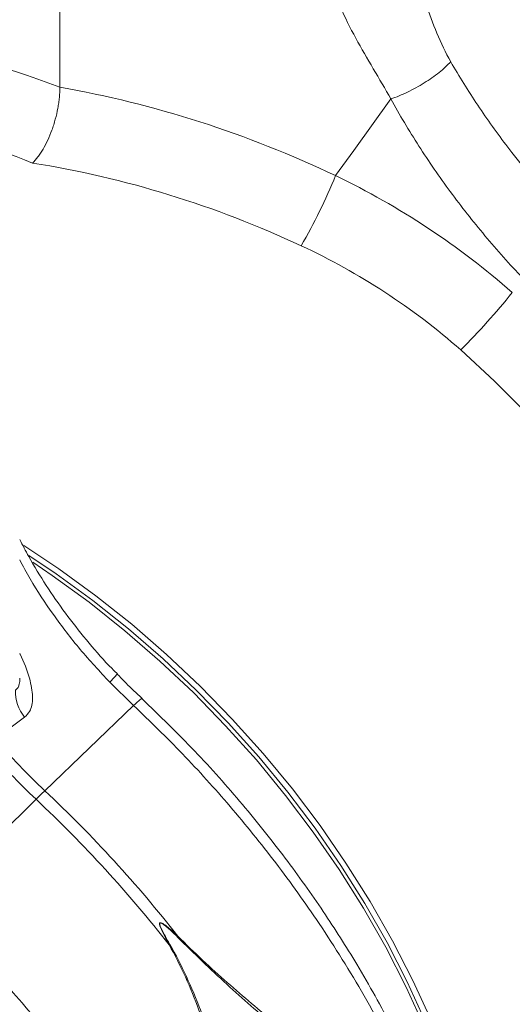
# Model space of a CAD drawing. Units: millimetres. Extents: x 13 to 224, y 13 to 269.
# Drawn here: x 47 to 51, y 215 to 222 of the extents above; entities that cross this region are included whole.
import ezdxf

# ---------------------------------------------------------------- set-up
doc = ezdxf.new("R2010")
doc.units = ezdxf.units.MM

msp = doc.modelspace()

# ---------------------------------------------------------------- linework, layer by layer
at = {"color": 7, "linetype": 'Continuous', "lineweight": 15}
for p, q in [((47.13800337, 221.73262742), (47.13800337, 223.73456363)), ((47.52280508, 217.13185915), (47.70760818, 216.95059898)), ((47.70760818, 216.95059898), (47.02119578, 216.29191886)), ((46.63868605, 216.69241447), (46.86552684, 216.86076969)), ((46.12439537, 215.40533474), (46.95340369, 216.2257517))]:
    msp.add_line(p, q, dxfattribs=at)
at = {"color": 7, "linetype": 'Continuous', "lineweight": 15, "flags": 128}
for points in [[(49.69487189, 221.64252533), (49.4070609, 221.24308907), (49.26733529, 221.04914156)], [(46.85815744, 218.18896759), (47.12981944, 218.00760548), (47.41509923, 217.7995939), (47.69252954, 217.57868278), (47.96126785, 217.34554247), (48.22049817, 217.10088152), (48.46943286, 216.84544265), (48.70731599, 216.58000182), (48.93342527, 216.30536523), (49.14707395, 216.02236669), (49.34761332, 215.73186548), (49.53443424, 215.43474457), (49.70696927, 215.13190573), (49.86469456, 214.82426888), (50.00713092, 214.51276823), (50.13384599, 214.19834974), (50.24445467, 213.88196835), (50.33862127, 213.56458491), (50.41605987, 213.24716342), (50.47653508, 212.93066771), (50.51986313, 212.61605902), (50.54591297, 212.30429276), (50.5546048, 211.99631587), (50.55035278, 211.78367188)], [(46.8988294, 218.11170572), (47.11008245, 217.96936007), (47.39291354, 217.76313411), (47.66796251, 217.54411908), (47.93439397, 217.31297986), (48.19139888, 217.07041921), (48.43819678, 216.81717293), (48.67403828, 216.55401058), (48.89820661, 216.28173121), (49.11002159, 216.00116184), (49.30883966, 215.71315435), (49.49405678, 215.41858393), (49.66511066, 215.11834455), (49.82148219, 214.81334812), (49.96269584, 214.50452145), (50.08832329, 214.19280179), (50.19798236, 213.87913618), (50.29134102, 213.56447703), (50.36811482, 213.24978013), (50.42807056, 212.93600127), (50.47102705, 212.62409296), (50.49685321, 212.31500282), (50.50378127, 212.14432259)], [(46.9277568, 218.05921665), (47.07796429, 217.95699326), (47.36324408, 217.74898169), (47.64067439, 217.52807057), (47.9094127, 217.29493025), (48.16864302, 217.05026931), (48.41757772, 216.79483043), (48.65546084, 216.5293896), (48.88157013, 216.25475302), (49.0952188, 215.97175447), (49.29575817, 215.68125327), (49.48257909, 215.38413235), (49.65511412, 215.08129351), (49.81283941, 214.77365666), (49.95527577, 214.46215601), (50.08199084, 214.14773752), (50.19259953, 213.83135614), (50.28676612, 213.5139727), (50.36420472, 213.19655121), (50.42467993, 212.88005549), (50.46800798, 212.56544681), (50.49405783, 212.25368054), (50.49778085, 212.17816186)]]:
    msp.add_lwpolyline(points, dxfattribs=at)
at = {"color": 8, "linetype": 'Continuous', "lineweight": 15, "flags": 128}
msp.add_lwpolyline([(52.89953493, 214.3971581), (52.88466515, 214.70513466), (52.85262442, 215.01653063), (52.80350901, 215.33040927), (52.73746683, 215.64582651), (52.65469666, 215.96183325), (52.55544705, 216.27747927), (52.4400171, 216.59181475), (52.30875349, 216.90389429), (52.16205158, 217.21277898), (52.0003525, 217.51753981), (51.82414239, 217.81726001), (51.63395172, 218.11103773), (51.43035265, 218.39798908), (51.21395692, 218.67725167), (50.98541614, 218.94798495), (50.7454178, 219.20937441), (50.49468383, 219.46063384), (50.23396796, 219.70100736)], dxfattribs=at)
at = {"color": 7, "linetype": 'Continuous', "lineweight": 15}
for centre, radius, start, end in [((45.11902959, 222.74412721), 4.48122936, 330.047892341, 337.77521792), ((46.10552282, 223.80842601), 5.82365411, 315.14627808, 321.014093871), ((47.10706994, 217.05821533), 0.31197412, 177.858664622, 219.263747544), ((50.53742837, 220.03315439), 5.13427063, 220.592489493, 226.775769568), ((50.46963628, 219.96698723), 5.13427063, 220.592489493, 226.775769568), ((51.32953991, 211.80995845), 6.21689619, 133.868504826, 134.741562412), ((40.19375746, 209.02649771), 9.96996783, 38.011256669, 46.780085375), ((40.12596537, 208.96033055), 9.96996783, 38.011256669, 46.780085375)]:
    msp.add_arc(centre, radius, start, end, dxfattribs=at)
at = {"color": 8, "linetype": 'Continuous', "lineweight": 15}
msp.add_arc((47.0333744, 217.65438164), 0.71594144, 313.127041917, 319.821365672, dxfattribs=at)
for centre, major_axis, ratio, start_param, end_param in [((47.19990917, 215.77950657), (-3.963909, 5.73288349), 0.6771083155, 5.4984782284, 5.7459962652), ((46.92738346, 215.59868448), (-3.66476244, 5.40252923), 0.6710489161, 5.4923824793, 5.6898228491)]:
    msp.add_ellipse(centre, major_axis=major_axis, ratio=ratio, start_param=start_param, end_param=end_param, dxfattribs=at)
at = {"color": 7, "linetype": 'Continuous', "lineweight": 15}
for centre, major_axis, ratio, start_param, end_param in [((47.06339575, 215.816608), (6.04516107, -3.53433829), 0.8084335314, 1.6764341067, 2.0011715364), ((46.92738346, 215.59868448), (5.73869581, -3.18927251), 0.8099925967, 1.6578811213, 1.9937768984)]:
    msp.add_ellipse(centre, major_axis=major_axis, ratio=ratio, start_param=start_param, end_param=end_param, dxfattribs=at)
for points, knots in [([(49.83642733, 222.83985802), (49.87714571, 222.6930587), (49.91680928, 222.53630184), (50.01645708, 222.22504459), (50.07647579, 222.07053675), (50.15694819, 221.9303348)], [0, 0, 0, 0, 0.5, 0.5, 1, 1, 1, 1]), ([(49.69487207, 221.64252546), (49.60674017, 221.7985437), (49.51008285, 221.95296558), (49.33658558, 222.27170527), (49.25985432, 222.43602485), (49.21407507, 222.60382046)], [0, 0, 0, 0, 0.5, 0.5, 1, 1, 1, 1]), ([(49.69487207, 221.64252546), (49.73578976, 221.65642152), (49.77923058, 221.6743707), (49.86642973, 221.71642144), (49.91017035, 221.74051447), (49.99317234, 221.79221319), (50.03241685, 221.8198084), (50.10212096, 221.87548662), (50.1325664, 221.90355834), (50.15694819, 221.9303348)], [0, 0, 0, 0, 0.25, 0.25, 0.5, 0.5, 0.75, 0.75, 1, 1, 1, 1]), ([(51.12633858, 220.64901858), (50.93621729, 220.84889943), (50.75998448, 221.05530123), (50.51672707, 221.37548192), (50.43918945, 221.48399158), (50.32855139, 221.64972574), (50.29256622, 221.7055562), (50.22299964, 221.8175833), (50.18938064, 221.87382978), (50.15694819, 221.9303348)], [0, 0, 0, 0, 0.5, 0.5, 0.75, 0.75, 0.875, 0.875, 1, 1, 1, 1]), ([(47.13800343, 221.73262744), (47.13800343, 221.70728729), (47.13661972, 221.68103052), (47.13255458, 221.64032736), (47.13086544, 221.62653832), (47.12680354, 221.59850738), (47.12442305, 221.58424607), (47.11641256, 221.54173745), (47.10988174, 221.51344794), (47.09831887, 221.47108722), (47.09414389, 221.45690507), (47.08530413, 221.42895763), (47.08065507, 221.41522958), (47.06604203, 221.37475927), (47.05541845, 221.34872411), (47.03236779, 221.29858715), (47.02021602, 221.27510697), (47.00130252, 221.24258074), (46.99487151, 221.23216625), (46.98175272, 221.21220507), (46.97503574, 221.20262241), (46.95481077, 221.17565318), (46.94117451, 221.15992225), (46.92738379, 221.14646205)], [0, 0, 0, 0, 0.125, 0.125, 0.1875, 0.1875, 0.25, 0.25, 0.375, 0.375, 0.4375, 0.4375, 0.5, 0.5, 0.625, 0.625, 0.75, 0.75, 0.8125, 0.8125, 0.875, 0.875, 1, 1, 1, 1]), ([(49.69487207, 221.64252546), (49.72823849, 221.58121133), (49.76292967, 221.52017834), (49.83493019, 221.39862913), (49.87228185, 221.33805448), (49.98741385, 221.15831078), (50.06848433, 221.04071812), (50.23882954, 220.80963985), (50.32810508, 220.69615495), (50.51474505, 220.47311595), (50.61210869, 220.36356161), (50.71361265, 220.25597406)], [0, 0, 0, 0, 0.125, 0.125, 0.25, 0.25, 0.5, 0.5, 0.75, 0.75, 1, 1, 1, 1]), ([(50.63225342, 220.14459485), (50.42550171, 220.32685216), (50.20815638, 220.49301449), (49.7530384, 220.79431382), (49.51526369, 220.92944769), (49.26733516, 221.04914142)], [0, 0, 0, 0, 0.5, 0.5, 1, 1, 1, 1]), ([(49.00175954, 220.50675717), (49.2263209, 220.40195653), (49.4413813, 220.28254794), (49.85228685, 220.01422084), (50.04813442, 219.86530605), (50.23396794, 219.70100731)], [0, 0, 0, 0, 0.5, 0.5, 1, 1, 1, 1]), ([(47.58241764, 217.1945389), (47.56026237, 217.21650594), (47.47569336, 217.30035646), (47.34061503, 217.45708934), (47.17810318, 217.66333727), (47.03029576, 217.87908244), (46.91284956, 218.06996976), (46.85033145, 218.19101948), (46.82741959, 218.2353822)], [0, 0, 0, 0, 0.0721396309, 0.275364623, 0.4782180061, 0.6805026438, 0.8829095103, 1, 1, 1, 1]), ([(47.77254424, 217.00579553), (47.74513157, 217.03094285), (47.67934912, 217.09128912), (47.61745452, 217.15580164), (47.58135246, 217.19343069)], [0, 0, 0, 0, 0.4167170956, 1, 1, 1, 1]), ([(49.60082418, 207.88894467), (49.6565527, 207.96330939), (49.77129386, 208.1164212), (49.9240916, 208.36156387), (50.06334132, 208.61737643), (50.18410699, 208.87745689), (50.28755081, 209.14006138), (50.37416218, 209.40292465), (50.44227804, 209.65429098), (50.4897701, 209.8704683), (50.52096487, 210.04227072), (50.54084355, 210.17086994), (50.55433911, 210.2721295), (50.56338182, 210.3491553), (50.57209828, 210.43151678), (50.58189019, 210.53978537), (50.59205544, 210.69137879), (50.5988588, 210.86853877), (50.60026839, 211.07360113), (50.59375557, 211.30895484), (50.57497588, 211.58652443), (50.53879725, 211.9068074), (50.47942294, 212.26994964), (50.39042187, 212.67551614), (50.27063587, 213.10124962), (50.11858069, 213.54191989), (49.93416444, 213.99229816), (49.70643933, 214.46702379), (49.45059368, 214.92625972), (49.17241792, 215.36437092), (48.87863059, 215.77745864), (48.54741506, 216.19267874), (48.17945599, 216.60800575), (47.90934451, 216.87079781), (47.77165719, 217.00475411)], [0, 0, 0, 0, 0.03136054859, 0.06456920381, 0.09714065804, 0.1290746205, 0.16037166808, 0.19103468617, 0.22068108529, 0.24621982842, 0.26321322595, 0.27715227693, 0.28803840149, 0.29587280527, 0.30184759668, 0.31432574064, 0.33024240345, 0.3495952616, 0.36960766526, 0.39370784407, 0.42189539031, 0.45416609542, 0.49051456205, 0.53093449717, 0.5754199945, 0.61767584083, 0.66303419652, 0.71148897444, 0.7630327686, 0.80649252631, 0.85192135762, 0.89931756323, 0.94867787844, 1, 1, 1, 1]), ([(47.98120121, 215.09999927), (47.96605271, 215.12814644), (47.95098591, 215.15636564), (47.9298324, 215.1992084), (47.92296958, 215.21358348), (47.91410931, 215.2354661), (47.91135512, 215.242832), (47.9085169, 215.25387816), (47.90776915, 215.25758639), (47.90760044, 215.26467271), (47.90837501, 215.26809615), (47.91290831, 215.27128854), (47.91621429, 215.27102262), (47.92251042, 215.26932631), (47.92570295, 215.26788878), (47.93502643, 215.2630587), (47.9411123, 215.25903283), (47.95912271, 215.24627368), (47.9706848, 215.23684398), (48.00493071, 215.20775931), (48.02710578, 215.18715362), (48.04899319, 215.16616632)], [0, 0, 0, 0, 0.25, 0.25, 0.375, 0.375, 0.4375, 0.4375, 0.46875, 0.46875, 0.5, 0.5, 0.53125, 0.53125, 0.5625, 0.5625, 0.625, 0.625, 0.75, 0.75, 1, 1, 1, 1]), ([(48.04599983, 215.16030089), (48.02446819, 215.18178337), (48.0026742, 215.20291745), (47.96916874, 215.23294472), (47.95787723, 215.24271086), (47.9404022, 215.25609782), (47.93451402, 215.2603511), (47.92557484, 215.26560429), (47.92252706, 215.26719878), (47.91658645, 215.26926906), (47.91350557, 215.26976667), (47.90950061, 215.26709418), (47.90899407, 215.2639232), (47.90958789, 215.25722688), (47.91050979, 215.25367336), (47.9138216, 215.24304182), (47.91682791, 215.23588726), (47.92638507, 215.21457896), (47.93362617, 215.20049954), (47.95584544, 215.15847374), (47.97151963, 215.13068805), (47.98724678, 215.10295612)], [0, 0, 0, 0, 0.25, 0.25, 0.375, 0.375, 0.4375, 0.4375, 0.46875, 0.46875, 0.5, 0.5, 0.53125, 0.53125, 0.5625, 0.5625, 0.625, 0.625, 0.75, 0.75, 1, 1, 1, 1]), ([(48.7956644, 214.47418362), (48.67510655, 214.57273505), (48.55251427, 214.67981681), (48.30171044, 214.9099053), (48.17266005, 215.0339298), (48.04599983, 215.16030089)], [0, 0, 0, 0, 0.5, 0.5, 1, 1, 1, 1]), ([(48.04899319, 215.16616632), (48.17539062, 215.04022274), (48.305069, 214.91915713), (48.55653836, 214.69642888), (48.6792074, 214.59377972), (48.79928734, 214.49648457)], [0, 0, 0, 0, 0.5, 0.5, 1, 1, 1, 1]), ([(48.35803884, 214.06580478), (48.32062921, 214.24378975), (48.27307725, 214.41975664), (48.1493298, 214.76714793), (48.0721834, 214.93948781), (47.98120121, 215.09999927)], [0, 0, 0, 0, 0.5, 0.5, 1, 1, 1, 1]), ([(47.98724678, 215.10295612), (48.07850832, 214.94203331), (48.15839977, 214.77002672), (48.28826089, 214.42189186), (48.33915759, 214.24483186), (48.37701324, 214.06555946)], [0, 0, 0, 0, 0.5, 0.5, 1, 1, 1, 1])]:
    msp.add_open_spline(points, degree=3, knots=knots, dxfattribs=at)
at = {"color": 8, "linetype": 'Continuous', "lineweight": 15}
for points, knots in [([(50.91855143, 220.05249542), (51.0419898, 219.9327547), (51.29172924, 219.6904963), (51.64425494, 219.2971723), (51.98193933, 218.87780152), (52.3125022, 218.41307255), (52.62872684, 217.90198755), (52.84726957, 217.48501109), (52.9817842, 217.1963897), (53.04887887, 217.0445986), (53.11298407, 216.89125259), (53.17400011, 216.7364285), (53.23182572, 216.5802077), (53.31769281, 216.33220039), (53.42224574, 215.98546354), (53.52804558, 215.5347628), (53.6050596, 215.06712005), (53.64861828, 214.58555216), (53.65400602, 214.09371057), (53.61651685, 213.5959459), (53.5315519, 213.09733216), (53.39731216, 212.61269198), (53.21655263, 212.15648111), (52.99673699, 211.74036185), (52.74352836, 211.36588464), (52.46204194, 211.03299376), (52.15723075, 210.74109995), (51.83388638, 210.48899401), (51.49630666, 210.27552784), (51.16163704, 210.10387466), (50.82639755, 209.96954974), (50.60632875, 209.89166257), (50.48807256, 209.86333182), (50.48633281, 209.86291503)], [0, 0, 0, 0, 0.0359190665, 0.0726711448, 0.1102599872, 0.1486896787, 0.1927315765, 0.2378397943, 0.2498348501, 0.2619037067, 0.2740465028, 0.2862633569, 0.2985543903, 0.3109197608, 0.3446689149, 0.3799290103, 0.4167042314, 0.4549989952, 0.494818001, 0.536166219, 0.579048888, 0.6234714981, 0.6669951252, 0.7093338491, 0.7504828918, 0.7904377121, 0.8291939308, 0.8667473841, 0.9030940985, 0.9382303148, 0.9684039015, 0.9995351698, 1, 1, 1, 1]), ([(46.8274198, 218.07729173), (46.85364853, 218.02827357), (46.93149732, 217.88278405), (47.08678014, 217.65035913), (47.29010514, 217.38114882), (47.44523881, 217.2149553), (47.52280508, 217.13185915)], [0, 0, 0, 0, 0.1424936854, 0.4229317844, 0.7114680045, 1, 1, 1, 1]), ([(46.86552684, 216.86076969), (46.87963636, 216.87446651), (46.91605933, 216.90982414), (46.92719589, 216.97345655), (46.92607643, 217.06015857), (46.90393997, 217.17087637), (46.86100736, 217.287634), (46.82848823, 217.35142011), (46.82741972, 217.353516)], [0, 0, 0, 0, 0.15311191525, 0.39525023611, 0.41035187689, 0.67176358321, 0.98921482281, 1, 1, 1, 1]), ([(46.82715374, 217.16131559), (46.82724355, 217.16044688), (46.82901329, 217.14332839), (46.82459071, 217.11851583), (46.81493425, 217.08574925), (46.802456, 217.07565176), (46.79531367, 217.06987214)], [0, 0, 0, 0, 0.0192052428, 0.3784544973, 0.6442387586, 1, 1, 1, 1]), ([(47.70760793, 216.95059856), (47.72766153, 216.96984196), (47.74471531, 216.98551606), (47.76178046, 216.99960679), (47.7660563, 217.00274353), (47.77135643, 217.00550511), (47.77237837, 217.00512778), (47.77170635, 217.00295804)], [0, 0, 0, 0, 0.5, 0.5, 0.75, 0.75, 1, 1, 1, 1]), ([(47.70760818, 216.95059898), (47.8346932, 216.82740107), (48.09287259, 216.57711853), (48.45928216, 216.16960871), (48.81318359, 215.73194287), (49.16231972, 215.24334942), (49.49843327, 214.70225828), (49.72419407, 214.27229206), (49.85586295, 213.99150029), (49.91054924, 213.870095), (49.96346501, 213.74759209), (50.01455927, 213.62402955), (50.06377468, 213.49944513), (50.11105449, 213.37387766), (50.15634646, 213.24737193), (50.22597436, 213.04224237), (50.31690269, 212.74303858), (50.41806433, 212.33521931), (50.50173481, 211.88344154), (50.5539865, 211.42779297), (50.5738533, 210.97625267), (50.5623415, 210.53580397), (50.51472504, 210.07936637), (50.42483959, 209.61185657), (50.28862258, 209.14778238), (50.11015365, 208.707665), (49.89624562, 208.31185253), (49.72479461, 208.04217998), (49.6172529, 207.91227322), (49.59842187, 207.88952597)], [0, 0, 0, 0, 0.0469407861, 0.0953624844, 0.1452646665, 0.1966468951, 0.2559474216, 0.3171027208, 0.3293376503, 0.3416441622, 0.3540223039, 0.3664720148, 0.3789933169, 0.3915862188, 0.4042506593, 0.4169866984, 0.4531053169, 0.4937925913, 0.539047252, 0.5888678646, 0.6320151122, 0.6780835703, 0.7270724015, 0.778980692, 0.833807482, 0.8886742384, 0.9406048167, 0.9895996434, 1, 1, 1, 1]), ([(47.09161272, 205.43978588), (47.10973069, 205.45229097), (47.24661267, 205.54676742), (47.46331674, 205.74027569), (47.7453417, 206.02490761), (47.99823892, 206.33478761), (48.23744051, 206.68971337), (48.45515854, 207.0932397), (48.6405131, 207.53892703), (48.78283246, 208.00926732), (48.87870015, 208.48253315), (48.93183259, 208.94437118), (48.94845158, 209.38979193), (48.93491307, 209.80625324), (48.8987893, 210.19143271), (48.84664371, 210.54414764), (48.79562436, 210.8024596), (48.7568146, 210.97273632), (48.73516039, 211.06256549), (48.71292291, 211.15017128), (48.69018755, 211.23553654), (48.66704126, 211.31864747), (48.64356886, 211.39949334), (48.61984932, 211.47806554), (48.54330436, 211.72251537), (48.39714117, 212.12761476), (48.15013035, 212.68232929), (47.869433, 213.21162134), (47.56010333, 213.71277141), (47.22719853, 214.1839623), (46.87488276, 214.62317636), (46.50947083, 215.03166463), (46.25141815, 215.28207418), (46.12439537, 215.40533474)], [0, 0, 0, 0, 0.00668340483, 0.05049337911, 0.0884502273, 0.12899035186, 0.1721141363, 0.2178219309, 0.26611416084, 0.31437026985, 0.36005773134, 0.40317569111, 0.44372335398, 0.48169997324, 0.51482522372, 0.54570956149, 0.57435252692, 0.58236507573, 0.59018296472, 0.59780616336, 0.60523467623, 0.61246848535, 0.61950756532, 0.62635196073, 0.6330016122, 0.68343206899, 0.73256189903, 0.78039058877, 0.82691760573, 0.87214249255, 0.91606475744, 0.9586840649, 1, 1, 1, 1]), ([(45.73304742, 214.99128454), (45.85648542, 214.87154345), (46.1062241, 214.62928432), (46.45875079, 214.23596128), (46.7964347, 213.81659003), (47.12699851, 213.35186198), (47.44322215, 212.840776), (47.66176539, 212.42380005), (47.79628036, 212.13517899), (47.86337415, 211.98338702), (47.92748042, 211.83004205), (47.98849538, 211.67521692), (48.04632189, 211.51899699), (48.13218871, 211.27098941), (48.23674105, 210.92425199), (48.34254193, 210.47355226), (48.41955482, 210.00590842), (48.46311464, 209.52434164), (48.46850129, 209.03249898), (48.431013, 208.53473517), (48.34604799, 208.03612138), (48.21180752, 207.55148049), (48.03104868, 207.09527029), (47.81123332, 206.6791513), (47.55802298, 206.30467243), (47.27653839, 205.97178333), (46.9717262, 205.67988854), (46.6483818, 205.42778258), (46.31080307, 205.21431737), (45.97613198, 205.04266276), (45.64089679, 204.90834203), (45.42081577, 204.83044294), (45.30256841, 204.80212081), (45.3008288, 204.80170414)], [0, 0, 0, 0, 0.0359190665, 0.0726711448, 0.1102599872, 0.1486896787, 0.1927315765, 0.2378397943, 0.2498348502, 0.2619037067, 0.2740465029, 0.2862633569, 0.2985543903, 0.3109197608, 0.3446689149, 0.3799290103, 0.4167042313, 0.4549989952, 0.494818001, 0.5361662191, 0.579048888, 0.6234714981, 0.6669951252, 0.7093338491, 0.7504828918, 0.7904377121, 0.8291939307, 0.866747384, 0.9030940985, 0.9382303148, 0.9684039014, 0.9995351698, 1, 1, 1, 1])]:
    msp.add_open_spline(points, degree=3, knots=knots, dxfattribs=at)
at = {"color": 7, "linetype": 'Continuous', "lineweight": 15}
for points in [[(48.04599983, 215.16030089), (48.04709431, 215.16231787), (48.04809408, 215.1642769), (48.04899319, 215.16616632)], [(47.98120121, 215.09999927), (47.98330609, 215.10104184), (47.98532529, 215.10202941), (47.98724678, 215.10295612)]]:
    msp.add_open_spline(points, degree=3, dxfattribs=at)

doc.saveas('drawing.dxf')
